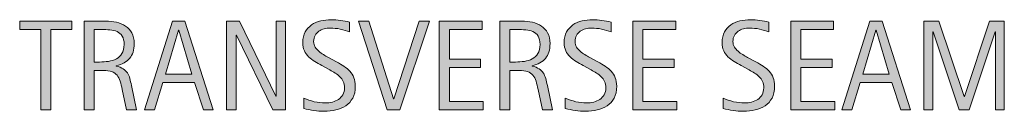
# Model space of a CAD drawing. Units: inches. Extents: x 0 to 372, y 90 to 517.
# Drawn here: x 73 to 140, y 226 to 233 of the extents above; entities that cross this region are included whole.
import ezdxf

# ---------------------------------------------------------------- set-up
doc = ezdxf.new("R2010")
doc.units = ezdxf.units.IN
doc.header["$MEASUREMENT"] = 0
doc.layers.add('CDATEXT', color=7, linetype='Continuous')

# ---------------------------------------------------------------- blocks, each defined once
blk = doc.blocks.new('block 113')
at = {"layer": 'CDATEXT'}
h = blk.add_hatch(color=250, dxfattribs=at)
h.dxf.hatch_style = 2
h.paths.add_polyline_path([(75.032, 231.935), (75.032, 226.503), (74.353, 226.503), (74.353, 231.935), (72.918, 231.935), (72.918, 232.499), (76.466, 232.499), (76.466, 231.935)])
h = blk.add_hatch(color=250, dxfattribs=at)
h.dxf.hatch_style = 2
edge = h.paths.add_edge_path()
edge.add_spline(control_points=[(80.169, 226.503), (80.169, 226.503), (79.872, 227.887), (79.872, 227.887), (79.83, 228.093), (79.783, 228.276), (79.732, 228.436), (79.681, 228.596), (79.61, 228.73), (79.52, 228.839), (79.429, 228.948), (79.311, 229.031), (79.164, 229.088), (79.016, 229.144), (78.824, 229.172), (78.586, 229.172), (78.586, 229.172), (77.962, 229.172), (77.962, 229.172), (77.962, 229.172), (77.962, 226.503), (77.962, 226.503), (77.962, 226.503), (77.283, 226.503), (77.283, 226.503), (77.283, 226.503), (77.283, 232.499), (77.283, 232.499), (77.283, 232.499), (78.769, 232.499), (78.769, 232.499), (79.015, 232.499), (79.253, 232.474), (79.484, 232.423), (79.714, 232.372), (79.918, 232.288), (80.095, 232.171), (80.271, 232.053), (80.414, 231.897), (80.521, 231.704), (80.629, 231.51), (80.683, 231.271), (80.683, 230.988), (80.683, 230.771), (80.657, 230.579), (80.606, 230.414), (80.555, 230.248), (80.479, 230.105), (80.377, 229.985), (80.275, 229.864), (80.148, 229.764), (79.997, 229.682), (79.846, 229.6), (79.668, 229.533), (79.465, 229.482), (79.465, 229.482), (79.465, 229.465), (79.465, 229.465), (79.663, 229.414), (79.821, 229.35), (79.94, 229.272), (80.059, 229.194), (80.153, 229.102), (80.224, 228.994), (80.295, 228.887), (80.35, 228.763), (80.388, 228.623), (80.426, 228.482), (80.463, 228.323), (80.5, 228.146), (80.5, 228.146), (80.848, 226.503), (80.848, 226.503), (80.848, 226.503), (80.169, 226.503), (80.169, 226.503)], knot_values=[0, 0, 0, 0, 1, 1, 1, 2, 2, 2, 3, 3, 3, 4, 4, 4, 5, 5, 5, 6, 6, 6, 7, 7, 7, 8, 8, 8, 9, 9, 9, 10, 10, 10, 11, 11, 11, 12, 12, 12, 13, 13, 13, 14, 14, 14, 15, 15, 15, 16, 16, 16, 17, 17, 17, 18, 18, 18, 19, 19, 19, 20, 20, 20, 21, 21, 21, 22, 22, 22, 23, 23, 23, 24, 24, 24, 25, 25, 25, 25], degree=3, periodic=1)
edge = h.paths.add_edge_path()
edge.add_spline(control_points=[(80.003, 230.916), (80.003, 231.165), (79.96, 231.358), (79.872, 231.496), (79.784, 231.633), (79.668, 231.734), (79.524, 231.799), (79.38, 231.864), (79.216, 231.903), (79.032, 231.916), (78.848, 231.929), (78.66, 231.935), (78.467, 231.935), (78.467, 231.935), (77.962, 231.935), (77.962, 231.935), (77.962, 231.935), (77.962, 229.736), (77.962, 229.736), (77.962, 229.736), (78.336, 229.736), (78.336, 229.736), (78.54, 229.736), (78.741, 229.752), (78.94, 229.781), (79.14, 229.811), (79.318, 229.868), (79.475, 229.953), (79.632, 230.038), (79.76, 230.157), (79.857, 230.312), (79.955, 230.466), (80.003, 230.668), (80.003, 230.916)], knot_values=[0, 0, 0, 0, 1, 1, 1, 2, 2, 2, 3, 3, 3, 4, 4, 4, 5, 5, 5, 6, 6, 6, 7, 7, 7, 8, 8, 8, 9, 9, 9, 10, 10, 10, 11, 11, 11, 11], degree=3, periodic=1)
h = blk.add_hatch(color=250, dxfattribs=at)
h.dxf.hatch_style = 2
h.paths.add_polyline_path([(85.378, 226.503), (84.775, 228.354), (82.637, 228.354), (82.055, 226.503), (81.376, 226.503), (83.29, 232.499), (84.118, 232.499), (86.053, 226.503)])
h.paths.add_polyline_path([(83.714, 231.884), (83.698, 231.884), (82.819, 228.918), (84.593, 228.918)])
h = blk.add_hatch(color=250, dxfattribs=at)
h.dxf.hatch_style = 2
h.paths.add_polyline_path([(90.086, 226.503), (87.621, 231.553), (87.604, 231.553), (87.604, 226.503), (86.958, 226.503), (86.958, 232.499), (87.829, 232.499), (90.298, 227.433), (90.315, 227.433), (90.315, 232.499), (90.957, 232.499), (90.957, 226.503)])
h = blk.add_hatch(color=250, dxfattribs=at)
h.dxf.hatch_style = 2
edge = h.paths.add_edge_path()
edge.add_spline(control_points=[(95.686, 228.095), (95.686, 227.78), (95.627, 227.515), (95.51, 227.299), (95.393, 227.082), (95.236, 226.908), (95.041, 226.776), (94.846, 226.646), (94.621, 226.55), (94.366, 226.492), (94.112, 226.435), (93.847, 226.405), (93.573, 226.405), (93.335, 226.405), (93.102, 226.423), (92.875, 226.458), (92.647, 226.494), (92.418, 226.537), (92.189, 226.588), (92.189, 226.588), (92.189, 227.284), (92.189, 227.284), (92.421, 227.187), (92.66, 227.109), (92.905, 227.054), (93.15, 226.998), (93.399, 226.97), (93.651, 226.97), (93.813, 226.97), (93.972, 226.989), (94.127, 227.027), (94.283, 227.065), (94.421, 227.125), (94.542, 227.208), (94.662, 227.29), (94.76, 227.396), (94.835, 227.524), (94.91, 227.652), (94.948, 227.81), (94.948, 227.993), (94.948, 228.16), (94.92, 228.304), (94.865, 228.425), (94.81, 228.545), (94.735, 228.65), (94.642, 228.741), (94.548, 228.831), (94.441, 228.913), (94.321, 228.985), (94.2, 229.057), (94.076, 229.13), (93.949, 229.204), (93.949, 229.204), (93.417, 229.501), (93.417, 229.501), (93.25, 229.592), (93.089, 229.683), (92.935, 229.774), (92.781, 229.867), (92.643, 229.972), (92.521, 230.089), (92.399, 230.207), (92.302, 230.343), (92.229, 230.497), (92.157, 230.651), (92.121, 230.837), (92.121, 231.056), (92.121, 231.336), (92.176, 231.573), (92.285, 231.769), (92.394, 231.964), (92.538, 232.123), (92.718, 232.247), (92.897, 232.37), (93.104, 232.459), (93.336, 232.515), (93.568, 232.569), (93.807, 232.597), (94.054, 232.597), (94.266, 232.597), (94.475, 232.581), (94.68, 232.551), (94.885, 232.52), (95.092, 232.482), (95.302, 232.44), (95.302, 232.44), (95.302, 231.77), (95.302, 231.77), (95.101, 231.852), (94.887, 231.916), (94.661, 231.963), (94.434, 232.01), (94.21, 232.032), (93.99, 232.032), (93.845, 232.032), (93.706, 232.015), (93.571, 231.979), (93.437, 231.944), (93.316, 231.89), (93.21, 231.816), (93.104, 231.742), (93.019, 231.647), (92.955, 231.532), (92.892, 231.416), (92.86, 231.277), (92.86, 231.116), (92.86, 230.98), (92.892, 230.858), (92.958, 230.751), (93.022, 230.644), (93.104, 230.547), (93.204, 230.463), (93.302, 230.378), (93.41, 230.302), (93.526, 230.235), (93.642, 230.169), (93.752, 230.107), (93.857, 230.051), (93.857, 230.051), (94.417, 229.745), (94.417, 229.745), (94.593, 229.649), (94.757, 229.552), (94.912, 229.452), (95.066, 229.354), (95.2, 229.24), (95.315, 229.113), (95.429, 228.985), (95.52, 228.84), (95.586, 228.676), (95.653, 228.512), (95.686, 228.317), (95.686, 228.095)], knot_values=[0, 0, 0, 0, 1, 1, 1, 2, 2, 2, 3, 3, 3, 4, 4, 4, 5, 5, 5, 6, 6, 6, 7, 7, 7, 8, 8, 8, 9, 9, 9, 10, 10, 10, 11, 11, 11, 12, 12, 12, 13, 13, 13, 14, 14, 14, 15, 15, 15, 16, 16, 16, 17, 17, 17, 18, 18, 18, 19, 19, 19, 20, 20, 20, 21, 21, 21, 22, 22, 22, 23, 23, 23, 24, 24, 24, 25, 25, 25, 26, 26, 26, 27, 27, 27, 28, 28, 28, 29, 29, 29, 30, 30, 30, 31, 31, 31, 32, 32, 32, 33, 33, 33, 34, 34, 34, 35, 35, 35, 36, 36, 36, 37, 37, 37, 38, 38, 38, 39, 39, 39, 40, 40, 40, 41, 41, 41, 42, 42, 42, 43, 43, 43, 44, 44, 44, 44], degree=3, periodic=1)
h = blk.add_hatch(color=250, dxfattribs=at)
h.dxf.hatch_style = 2
h.paths.add_polyline_path([(98.709, 226.503), (97.857, 226.503), (95.9, 232.499), (96.596, 232.499), (98.281, 227.241), (98.298, 227.241), (100.013, 232.499), (100.708, 232.499)])
h = blk.add_hatch(color=250, dxfattribs=at)
h.dxf.hatch_style = 2
h.paths.add_polyline_path([(101.385, 226.503), (101.385, 232.499), (104.288, 232.499), (104.288, 231.935), (102.064, 231.935), (102.064, 229.928), (104.187, 229.928), (104.187, 229.363), (102.064, 229.363), (102.064, 227.067), (104.369, 227.067), (104.369, 226.503)])
h = blk.add_hatch(color=250, dxfattribs=at)
h.dxf.hatch_style = 2
edge = h.paths.add_edge_path()
edge.add_spline(control_points=[(108.381, 226.503), (108.381, 226.503), (108.084, 227.887), (108.084, 227.887), (108.042, 228.093), (107.995, 228.276), (107.944, 228.436), (107.893, 228.596), (107.822, 228.73), (107.732, 228.839), (107.641, 228.948), (107.522, 229.031), (107.375, 229.088), (107.228, 229.144), (107.036, 229.172), (106.798, 229.172), (106.798, 229.172), (106.174, 229.172), (106.174, 229.172), (106.174, 229.172), (106.174, 226.503), (106.174, 226.503), (106.174, 226.503), (105.495, 226.503), (105.495, 226.503), (105.495, 226.503), (105.495, 232.499), (105.495, 232.499), (105.495, 232.499), (106.98, 232.499), (106.98, 232.499), (107.227, 232.499), (107.465, 232.474), (107.696, 232.423), (107.926, 232.372), (108.13, 232.288), (108.307, 232.171), (108.483, 232.053), (108.626, 231.897), (108.733, 231.704), (108.841, 231.51), (108.895, 231.271), (108.895, 230.988), (108.895, 230.771), (108.869, 230.579), (108.818, 230.414), (108.767, 230.248), (108.691, 230.105), (108.589, 229.985), (108.487, 229.864), (108.36, 229.764), (108.209, 229.682), (108.058, 229.6), (107.88, 229.533), (107.677, 229.482), (107.677, 229.482), (107.677, 229.465), (107.677, 229.465), (107.875, 229.414), (108.033, 229.35), (108.152, 229.272), (108.271, 229.194), (108.365, 229.102), (108.436, 228.994), (108.507, 228.887), (108.562, 228.763), (108.6, 228.623), (108.638, 228.482), (108.675, 228.323), (108.712, 228.146), (108.712, 228.146), (109.06, 226.503), (109.06, 226.503), (109.06, 226.503), (108.381, 226.503), (108.381, 226.503)], knot_values=[0, 0, 0, 0, 1, 1, 1, 2, 2, 2, 3, 3, 3, 4, 4, 4, 5, 5, 5, 6, 6, 6, 7, 7, 7, 8, 8, 8, 9, 9, 9, 10, 10, 10, 11, 11, 11, 12, 12, 12, 13, 13, 13, 14, 14, 14, 15, 15, 15, 16, 16, 16, 17, 17, 17, 18, 18, 18, 19, 19, 19, 20, 20, 20, 21, 21, 21, 22, 22, 22, 23, 23, 23, 24, 24, 24, 25, 25, 25, 25], degree=3, periodic=1)
edge = h.paths.add_edge_path()
edge.add_spline(control_points=[(108.215, 230.916), (108.215, 231.165), (108.172, 231.358), (108.084, 231.496), (107.996, 231.633), (107.88, 231.734), (107.736, 231.799), (107.592, 231.864), (107.428, 231.903), (107.244, 231.916), (107.06, 231.929), (106.872, 231.935), (106.679, 231.935), (106.679, 231.935), (106.174, 231.935), (106.174, 231.935), (106.174, 231.935), (106.174, 229.736), (106.174, 229.736), (106.174, 229.736), (106.548, 229.736), (106.548, 229.736), (106.751, 229.736), (106.953, 229.752), (107.152, 229.781), (107.352, 229.811), (107.53, 229.868), (107.687, 229.953), (107.844, 230.038), (107.972, 230.157), (108.069, 230.312), (108.167, 230.466), (108.215, 230.668), (108.215, 230.916)], knot_values=[0, 0, 0, 0, 1, 1, 1, 2, 2, 2, 3, 3, 3, 4, 4, 4, 5, 5, 5, 6, 6, 6, 7, 7, 7, 8, 8, 8, 9, 9, 9, 10, 10, 10, 11, 11, 11, 11], degree=3, periodic=1)
h = blk.add_hatch(color=250, dxfattribs=at)
h.dxf.hatch_style = 2
edge = h.paths.add_edge_path()
edge.add_spline(control_points=[(113.417, 228.095), (113.417, 227.78), (113.358, 227.515), (113.24, 227.299), (113.123, 227.082), (112.967, 226.908), (112.771, 226.776), (112.576, 226.646), (112.352, 226.55), (112.097, 226.492), (111.842, 226.435), (111.578, 226.405), (111.303, 226.405), (111.065, 226.405), (110.833, 226.423), (110.605, 226.458), (110.377, 226.494), (110.149, 226.537), (109.919, 226.588), (109.919, 226.588), (109.919, 227.284), (109.919, 227.284), (110.152, 227.187), (110.391, 227.109), (110.636, 227.054), (110.881, 226.998), (111.129, 226.97), (111.382, 226.97), (111.543, 226.97), (111.702, 226.989), (111.858, 227.027), (112.014, 227.065), (112.152, 227.125), (112.272, 227.208), (112.393, 227.29), (112.49, 227.396), (112.565, 227.524), (112.641, 227.652), (112.678, 227.81), (112.678, 227.993), (112.678, 228.16), (112.65, 228.304), (112.595, 228.425), (112.54, 228.545), (112.465, 228.65), (112.372, 228.741), (112.279, 228.831), (112.171, 228.913), (112.051, 228.985), (111.931, 229.057), (111.807, 229.13), (111.679, 229.204), (111.679, 229.204), (111.148, 229.501), (111.148, 229.501), (110.981, 229.592), (110.82, 229.683), (110.666, 229.774), (110.511, 229.867), (110.373, 229.972), (110.251, 230.089), (110.129, 230.207), (110.032, 230.343), (109.96, 230.497), (109.888, 230.651), (109.852, 230.837), (109.852, 231.056), (109.852, 231.336), (109.906, 231.573), (110.015, 231.769), (110.124, 231.964), (110.269, 232.123), (110.448, 232.247), (110.628, 232.37), (110.834, 232.459), (111.066, 232.515), (111.298, 232.569), (111.538, 232.597), (111.784, 232.597), (111.996, 232.597), (112.205, 232.581), (112.41, 232.551), (112.616, 232.52), (112.823, 232.482), (113.033, 232.44), (113.033, 232.44), (113.033, 231.77), (113.033, 231.77), (112.832, 231.852), (112.618, 231.916), (112.391, 231.963), (112.165, 232.01), (111.941, 232.032), (111.72, 232.032), (111.576, 232.032), (111.436, 232.015), (111.302, 231.979), (111.167, 231.944), (111.047, 231.89), (110.94, 231.816), (110.834, 231.742), (110.75, 231.647), (110.686, 231.532), (110.622, 231.416), (110.59, 231.277), (110.59, 231.116), (110.59, 230.98), (110.623, 230.858), (110.688, 230.751), (110.753, 230.644), (110.835, 230.547), (110.934, 230.463), (111.033, 230.378), (111.14, 230.302), (111.256, 230.235), (111.373, 230.169), (111.483, 230.107), (111.587, 230.051), (111.587, 230.051), (112.147, 229.745), (112.147, 229.745), (112.323, 229.649), (112.488, 229.552), (112.642, 229.452), (112.796, 229.354), (112.931, 229.24), (113.045, 229.113), (113.16, 228.985), (113.25, 228.84), (113.317, 228.676), (113.383, 228.512), (113.417, 228.317), (113.417, 228.095)], knot_values=[0, 0, 0, 0, 1, 1, 1, 2, 2, 2, 3, 3, 3, 4, 4, 4, 5, 5, 5, 6, 6, 6, 7, 7, 7, 8, 8, 8, 9, 9, 9, 10, 10, 10, 11, 11, 11, 12, 12, 12, 13, 13, 13, 14, 14, 14, 15, 15, 15, 16, 16, 16, 17, 17, 17, 18, 18, 18, 19, 19, 19, 20, 20, 20, 21, 21, 21, 22, 22, 22, 23, 23, 23, 24, 24, 24, 25, 25, 25, 26, 26, 26, 27, 27, 27, 28, 28, 28, 29, 29, 29, 30, 30, 30, 31, 31, 31, 32, 32, 32, 33, 33, 33, 34, 34, 34, 35, 35, 35, 36, 36, 36, 37, 37, 37, 38, 38, 38, 39, 39, 39, 40, 40, 40, 41, 41, 41, 42, 42, 42, 43, 43, 43, 44, 44, 44, 44], degree=3, periodic=1)
h = blk.add_hatch(color=250, dxfattribs=at)
h.dxf.hatch_style = 2
h.paths.add_polyline_path([(114.518, 226.503), (114.518, 232.499), (117.42, 232.499), (117.42, 231.935), (115.197, 231.935), (115.197, 229.928), (117.319, 229.928), (117.319, 229.363), (115.197, 229.363), (115.197, 227.067), (117.501, 227.067), (117.501, 226.503)])
h = blk.add_hatch(color=250, dxfattribs=at)
h.dxf.hatch_style = 2
edge = h.paths.add_edge_path()
edge.add_spline(control_points=[(124.13, 228.095), (124.13, 227.78), (124.071, 227.515), (123.954, 227.299), (123.836, 227.082), (123.68, 226.908), (123.485, 226.776), (123.29, 226.646), (123.065, 226.55), (122.81, 226.492), (122.556, 226.435), (122.291, 226.405), (122.017, 226.405), (121.779, 226.405), (121.546, 226.423), (121.318, 226.458), (121.091, 226.494), (120.862, 226.537), (120.633, 226.588), (120.633, 226.588), (120.633, 227.284), (120.633, 227.284), (120.865, 227.187), (121.104, 227.109), (121.349, 227.054), (121.594, 226.998), (121.843, 226.97), (122.095, 226.97), (122.257, 226.97), (122.416, 226.989), (122.571, 227.027), (122.727, 227.065), (122.865, 227.125), (122.985, 227.208), (123.106, 227.29), (123.204, 227.396), (123.279, 227.524), (123.354, 227.652), (123.392, 227.81), (123.392, 227.993), (123.392, 228.16), (123.364, 228.304), (123.309, 228.425), (123.253, 228.545), (123.179, 228.65), (123.085, 228.741), (122.992, 228.831), (122.885, 228.913), (122.765, 228.985), (122.644, 229.057), (122.52, 229.13), (122.393, 229.204), (122.393, 229.204), (121.861, 229.501), (121.861, 229.501), (121.694, 229.592), (121.533, 229.683), (121.379, 229.774), (121.225, 229.867), (121.086, 229.972), (120.965, 230.089), (120.843, 230.207), (120.746, 230.343), (120.673, 230.497), (120.601, 230.651), (120.565, 230.837), (120.565, 231.056), (120.565, 231.336), (120.62, 231.573), (120.729, 231.769), (120.837, 231.964), (120.982, 232.123), (121.162, 232.247), (121.341, 232.37), (121.547, 232.459), (121.78, 232.515), (122.012, 232.569), (122.251, 232.597), (122.498, 232.597), (122.709, 232.597), (122.918, 232.581), (123.124, 232.551), (123.329, 232.52), (123.536, 232.482), (123.746, 232.44), (123.746, 232.44), (123.746, 231.77), (123.746, 231.77), (123.545, 231.852), (123.331, 231.916), (123.104, 231.963), (122.878, 232.01), (122.654, 232.032), (122.434, 232.032), (122.289, 232.032), (122.149, 232.015), (122.015, 231.979), (121.88, 231.944), (121.76, 231.89), (121.654, 231.816), (121.548, 231.742), (121.463, 231.647), (121.399, 231.532), (121.335, 231.416), (121.304, 231.277), (121.304, 231.116), (121.304, 230.98), (121.336, 230.858), (121.401, 230.751), (121.466, 230.644), (121.548, 230.547), (121.647, 230.463), (121.746, 230.378), (121.854, 230.302), (121.97, 230.235), (122.086, 230.169), (122.196, 230.107), (122.301, 230.051), (122.301, 230.051), (122.861, 229.745), (122.861, 229.745), (123.037, 229.649), (123.201, 229.552), (123.355, 229.452), (123.51, 229.354), (123.644, 229.24), (123.759, 229.113), (123.873, 228.985), (123.964, 228.84), (124.03, 228.676), (124.097, 228.512), (124.13, 228.317), (124.13, 228.095)], knot_values=[0, 0, 0, 0, 1, 1, 1, 2, 2, 2, 3, 3, 3, 4, 4, 4, 5, 5, 5, 6, 6, 6, 7, 7, 7, 8, 8, 8, 9, 9, 9, 10, 10, 10, 11, 11, 11, 12, 12, 12, 13, 13, 13, 14, 14, 14, 15, 15, 15, 16, 16, 16, 17, 17, 17, 18, 18, 18, 19, 19, 19, 20, 20, 20, 21, 21, 21, 22, 22, 22, 23, 23, 23, 24, 24, 24, 25, 25, 25, 26, 26, 26, 27, 27, 27, 28, 28, 28, 29, 29, 29, 30, 30, 30, 31, 31, 31, 32, 32, 32, 33, 33, 33, 34, 34, 34, 35, 35, 35, 36, 36, 36, 37, 37, 37, 38, 38, 38, 39, 39, 39, 40, 40, 40, 41, 41, 41, 42, 42, 42, 43, 43, 43, 44, 44, 44, 44], degree=3, periodic=1)
h = blk.add_hatch(color=250, dxfattribs=at)
h.dxf.hatch_style = 2
h.paths.add_polyline_path([(125.231, 226.503), (125.231, 232.499), (128.134, 232.499), (128.134, 231.935), (125.91, 231.935), (125.91, 229.928), (128.032, 229.928), (128.032, 229.363), (125.91, 229.363), (125.91, 227.067), (128.214, 227.067), (128.214, 226.503)])
h = blk.add_hatch(color=250, dxfattribs=at)
h.dxf.hatch_style = 2
h.paths.add_polyline_path([(132.681, 226.503), (132.078, 228.354), (129.939, 228.354), (129.358, 226.503), (128.679, 226.503), (130.593, 232.499), (131.42, 232.499), (133.355, 226.503)])
h.paths.add_polyline_path([(131.017, 231.884), (131, 231.884), (130.122, 228.918), (131.896, 228.918)])
h = blk.add_hatch(color=250, dxfattribs=at)
h.dxf.hatch_style = 2
h.paths.add_polyline_path([(139.104, 226.503), (139.104, 231.778), (139.086, 231.778), (137.321, 226.503), (136.651, 226.503), (134.89, 231.778), (134.868, 231.778), (134.868, 226.503), (134.261, 226.503), (134.261, 232.499), (135.28, 232.499), (136.981, 227.398), (136.999, 227.398), (138.705, 232.499), (139.71, 232.499), (139.71, 226.503)])
at = {"layer": 'CDATEXT', "lineweight": 0}
for points in [[(75.032, 231.935), (75.032, 226.503), (74.353, 226.503), (74.353, 231.935), (72.918, 231.935), (72.918, 232.499), (76.466, 232.499), (76.466, 231.935), (75.032, 231.935)], [(85.378, 226.503), (84.775, 228.354), (82.637, 228.354), (82.055, 226.503), (81.376, 226.503), (83.29, 232.499), (84.118, 232.499), (86.053, 226.503), (85.378, 226.503)], [(90.086, 226.503), (87.621, 231.553), (87.604, 231.553), (87.604, 226.503), (86.958, 226.503), (86.958, 232.499), (87.829, 232.499), (90.298, 227.433), (90.315, 227.433), (90.315, 232.499), (90.957, 232.499), (90.957, 226.503), (90.086, 226.503)], [(98.709, 226.503), (97.857, 226.503), (95.9, 232.499), (96.596, 232.499), (98.281, 227.241), (98.298, 227.241), (100.013, 232.499), (100.708, 232.499), (98.709, 226.503)], [(101.385, 226.503), (101.385, 232.499), (104.288, 232.499), (104.288, 231.935), (102.064, 231.935), (102.064, 229.928), (104.187, 229.928), (104.187, 229.363), (102.064, 229.363), (102.064, 227.067), (104.369, 227.067), (104.369, 226.503), (101.385, 226.503)], [(114.518, 226.503), (114.518, 232.499), (117.42, 232.499), (117.42, 231.935), (115.197, 231.935), (115.197, 229.928), (117.319, 229.928), (117.319, 229.363), (115.197, 229.363), (115.197, 227.067), (117.501, 227.067), (117.501, 226.503), (114.518, 226.503)], [(125.231, 226.503), (125.231, 232.499), (128.134, 232.499), (128.134, 231.935), (125.91, 231.935), (125.91, 229.928), (128.032, 229.928), (128.032, 229.363), (125.91, 229.363), (125.91, 227.067), (128.214, 227.067), (128.214, 226.503), (125.231, 226.503)], [(132.681, 226.503), (132.078, 228.354), (129.939, 228.354), (129.358, 226.503), (128.679, 226.503), (130.593, 232.499), (131.42, 232.499), (133.355, 226.503), (132.681, 226.503)], [(139.104, 226.503), (139.104, 231.778), (139.086, 231.778), (137.321, 226.503), (136.651, 226.503), (134.89, 231.778), (134.868, 231.778), (134.868, 226.503), (134.261, 226.503), (134.261, 232.499), (135.28, 232.499), (136.981, 227.398), (136.999, 227.398), (138.705, 232.499), (139.71, 232.499), (139.71, 226.503), (139.104, 226.503)], [(83.714, 231.884), (83.698, 231.884), (82.819, 228.918), (84.593, 228.918), (83.714, 231.884)], [(131.017, 231.884), (131, 231.884), (130.122, 228.918), (131.896, 228.918), (131.017, 231.884)]]:
    blk.add_lwpolyline(points, dxfattribs=at)
for points, knots in [([(80.169, 226.503), (80.169, 226.503), (79.872, 227.887), (79.872, 227.887), (79.83, 228.093), (79.783, 228.276), (79.732, 228.436), (79.681, 228.596), (79.61, 228.73), (79.52, 228.839), (79.429, 228.948), (79.311, 229.031), (79.164, 229.088), (79.016, 229.144), (78.824, 229.172), (78.586, 229.172), (78.586, 229.172), (77.962, 229.172), (77.962, 229.172), (77.962, 229.172), (77.962, 226.503), (77.962, 226.503), (77.962, 226.503), (77.283, 226.503), (77.283, 226.503), (77.283, 226.503), (77.283, 232.499), (77.283, 232.499), (77.283, 232.499), (78.769, 232.499), (78.769, 232.499), (79.015, 232.499), (79.253, 232.474), (79.484, 232.423), (79.714, 232.372), (79.918, 232.288), (80.095, 232.171), (80.271, 232.053), (80.414, 231.897), (80.521, 231.704), (80.629, 231.51), (80.683, 231.271), (80.683, 230.988), (80.683, 230.771), (80.657, 230.579), (80.606, 230.414), (80.555, 230.248), (80.479, 230.105), (80.377, 229.985), (80.275, 229.864), (80.148, 229.764), (79.997, 229.682), (79.846, 229.6), (79.668, 229.533), (79.465, 229.482), (79.465, 229.482), (79.465, 229.465), (79.465, 229.465), (79.663, 229.414), (79.821, 229.35), (79.94, 229.272), (80.059, 229.194), (80.153, 229.102), (80.224, 228.994), (80.295, 228.887), (80.35, 228.763), (80.388, 228.623), (80.426, 228.482), (80.463, 228.323), (80.5, 228.146), (80.5, 228.146), (80.848, 226.503), (80.848, 226.503), (80.848, 226.503), (80.169, 226.503), (80.169, 226.503)], [0, 0, 0, 0, 1, 1, 1, 2, 2, 2, 3, 3, 3, 4, 4, 4, 5, 5, 5, 6, 6, 6, 7, 7, 7, 8, 8, 8, 9, 9, 9, 10, 10, 10, 11, 11, 11, 12, 12, 12, 13, 13, 13, 14, 14, 14, 15, 15, 15, 16, 16, 16, 17, 17, 17, 18, 18, 18, 19, 19, 19, 20, 20, 20, 21, 21, 21, 22, 22, 22, 23, 23, 23, 24, 24, 24, 25, 25, 25, 25]), ([(95.686, 228.095), (95.686, 227.78), (95.627, 227.515), (95.51, 227.299), (95.393, 227.082), (95.236, 226.908), (95.041, 226.776), (94.846, 226.646), (94.621, 226.55), (94.366, 226.492), (94.112, 226.435), (93.847, 226.405), (93.573, 226.405), (93.335, 226.405), (93.102, 226.423), (92.875, 226.458), (92.647, 226.494), (92.418, 226.537), (92.189, 226.588), (92.189, 226.588), (92.189, 227.284), (92.189, 227.284), (92.421, 227.187), (92.66, 227.109), (92.905, 227.054), (93.15, 226.998), (93.399, 226.97), (93.651, 226.97), (93.813, 226.97), (93.972, 226.989), (94.127, 227.027), (94.283, 227.065), (94.421, 227.125), (94.542, 227.208), (94.662, 227.29), (94.76, 227.396), (94.835, 227.524), (94.91, 227.652), (94.948, 227.81), (94.948, 227.993), (94.948, 228.16), (94.92, 228.304), (94.865, 228.425), (94.81, 228.545), (94.735, 228.65), (94.642, 228.741), (94.548, 228.831), (94.441, 228.913), (94.321, 228.985), (94.2, 229.057), (94.076, 229.13), (93.949, 229.204), (93.949, 229.204), (93.417, 229.501), (93.417, 229.501), (93.25, 229.592), (93.089, 229.683), (92.935, 229.774), (92.781, 229.867), (92.643, 229.972), (92.521, 230.089), (92.399, 230.207), (92.302, 230.343), (92.229, 230.497), (92.157, 230.651), (92.121, 230.837), (92.121, 231.056), (92.121, 231.336), (92.176, 231.573), (92.285, 231.769), (92.394, 231.964), (92.538, 232.123), (92.718, 232.247), (92.897, 232.37), (93.104, 232.459), (93.336, 232.515), (93.568, 232.569), (93.807, 232.597), (94.054, 232.597), (94.266, 232.597), (94.475, 232.581), (94.68, 232.551), (94.885, 232.52), (95.092, 232.482), (95.302, 232.44), (95.302, 232.44), (95.302, 231.77), (95.302, 231.77), (95.101, 231.852), (94.887, 231.916), (94.661, 231.963), (94.434, 232.01), (94.21, 232.032), (93.99, 232.032), (93.845, 232.032), (93.706, 232.015), (93.571, 231.979), (93.437, 231.944), (93.316, 231.89), (93.21, 231.816), (93.104, 231.742), (93.019, 231.647), (92.955, 231.532), (92.892, 231.416), (92.86, 231.277), (92.86, 231.116), (92.86, 230.98), (92.892, 230.858), (92.958, 230.751), (93.022, 230.644), (93.104, 230.547), (93.204, 230.463), (93.302, 230.378), (93.41, 230.302), (93.526, 230.235), (93.642, 230.169), (93.752, 230.107), (93.857, 230.051), (93.857, 230.051), (94.417, 229.745), (94.417, 229.745), (94.593, 229.649), (94.757, 229.552), (94.912, 229.452), (95.066, 229.354), (95.2, 229.24), (95.315, 229.113), (95.429, 228.985), (95.52, 228.84), (95.586, 228.676), (95.653, 228.512), (95.686, 228.317), (95.686, 228.095)], [0, 0, 0, 0, 1, 1, 1, 2, 2, 2, 3, 3, 3, 4, 4, 4, 5, 5, 5, 6, 6, 6, 7, 7, 7, 8, 8, 8, 9, 9, 9, 10, 10, 10, 11, 11, 11, 12, 12, 12, 13, 13, 13, 14, 14, 14, 15, 15, 15, 16, 16, 16, 17, 17, 17, 18, 18, 18, 19, 19, 19, 20, 20, 20, 21, 21, 21, 22, 22, 22, 23, 23, 23, 24, 24, 24, 25, 25, 25, 26, 26, 26, 27, 27, 27, 28, 28, 28, 29, 29, 29, 30, 30, 30, 31, 31, 31, 32, 32, 32, 33, 33, 33, 34, 34, 34, 35, 35, 35, 36, 36, 36, 37, 37, 37, 38, 38, 38, 39, 39, 39, 40, 40, 40, 41, 41, 41, 42, 42, 42, 43, 43, 43, 44, 44, 44, 44]), ([(108.381, 226.503), (108.381, 226.503), (108.084, 227.887), (108.084, 227.887), (108.042, 228.093), (107.995, 228.276), (107.944, 228.436), (107.893, 228.596), (107.822, 228.73), (107.732, 228.839), (107.641, 228.948), (107.522, 229.031), (107.375, 229.088), (107.228, 229.144), (107.036, 229.172), (106.798, 229.172), (106.798, 229.172), (106.174, 229.172), (106.174, 229.172), (106.174, 229.172), (106.174, 226.503), (106.174, 226.503), (106.174, 226.503), (105.495, 226.503), (105.495, 226.503), (105.495, 226.503), (105.495, 232.499), (105.495, 232.499), (105.495, 232.499), (106.98, 232.499), (106.98, 232.499), (107.227, 232.499), (107.465, 232.474), (107.696, 232.423), (107.926, 232.372), (108.13, 232.288), (108.307, 232.171), (108.483, 232.053), (108.626, 231.897), (108.733, 231.704), (108.841, 231.51), (108.895, 231.271), (108.895, 230.988), (108.895, 230.771), (108.869, 230.579), (108.818, 230.414), (108.767, 230.248), (108.691, 230.105), (108.589, 229.985), (108.487, 229.864), (108.36, 229.764), (108.209, 229.682), (108.058, 229.6), (107.88, 229.533), (107.677, 229.482), (107.677, 229.482), (107.677, 229.465), (107.677, 229.465), (107.875, 229.414), (108.033, 229.35), (108.152, 229.272), (108.271, 229.194), (108.365, 229.102), (108.436, 228.994), (108.507, 228.887), (108.562, 228.763), (108.6, 228.623), (108.638, 228.482), (108.675, 228.323), (108.712, 228.146), (108.712, 228.146), (109.06, 226.503), (109.06, 226.503), (109.06, 226.503), (108.381, 226.503), (108.381, 226.503)], [0, 0, 0, 0, 1, 1, 1, 2, 2, 2, 3, 3, 3, 4, 4, 4, 5, 5, 5, 6, 6, 6, 7, 7, 7, 8, 8, 8, 9, 9, 9, 10, 10, 10, 11, 11, 11, 12, 12, 12, 13, 13, 13, 14, 14, 14, 15, 15, 15, 16, 16, 16, 17, 17, 17, 18, 18, 18, 19, 19, 19, 20, 20, 20, 21, 21, 21, 22, 22, 22, 23, 23, 23, 24, 24, 24, 25, 25, 25, 25]), ([(113.417, 228.095), (113.417, 227.78), (113.358, 227.515), (113.24, 227.299), (113.123, 227.082), (112.967, 226.908), (112.771, 226.776), (112.576, 226.646), (112.352, 226.55), (112.097, 226.492), (111.842, 226.435), (111.578, 226.405), (111.303, 226.405), (111.065, 226.405), (110.833, 226.423), (110.605, 226.458), (110.377, 226.494), (110.149, 226.537), (109.919, 226.588), (109.919, 226.588), (109.919, 227.284), (109.919, 227.284), (110.152, 227.187), (110.391, 227.109), (110.636, 227.054), (110.881, 226.998), (111.129, 226.97), (111.382, 226.97), (111.543, 226.97), (111.702, 226.989), (111.858, 227.027), (112.014, 227.065), (112.152, 227.125), (112.272, 227.208), (112.393, 227.29), (112.49, 227.396), (112.565, 227.524), (112.641, 227.652), (112.678, 227.81), (112.678, 227.993), (112.678, 228.16), (112.65, 228.304), (112.595, 228.425), (112.54, 228.545), (112.465, 228.65), (112.372, 228.741), (112.279, 228.831), (112.171, 228.913), (112.051, 228.985), (111.931, 229.057), (111.807, 229.13), (111.679, 229.204), (111.679, 229.204), (111.148, 229.501), (111.148, 229.501), (110.981, 229.592), (110.82, 229.683), (110.666, 229.774), (110.511, 229.867), (110.373, 229.972), (110.251, 230.089), (110.129, 230.207), (110.032, 230.343), (109.96, 230.497), (109.888, 230.651), (109.852, 230.837), (109.852, 231.056), (109.852, 231.336), (109.906, 231.573), (110.015, 231.769), (110.124, 231.964), (110.269, 232.123), (110.448, 232.247), (110.628, 232.37), (110.834, 232.459), (111.066, 232.515), (111.298, 232.569), (111.538, 232.597), (111.784, 232.597), (111.996, 232.597), (112.205, 232.581), (112.41, 232.551), (112.616, 232.52), (112.823, 232.482), (113.033, 232.44), (113.033, 232.44), (113.033, 231.77), (113.033, 231.77), (112.832, 231.852), (112.618, 231.916), (112.391, 231.963), (112.165, 232.01), (111.941, 232.032), (111.72, 232.032), (111.576, 232.032), (111.436, 232.015), (111.302, 231.979), (111.167, 231.944), (111.047, 231.89), (110.94, 231.816), (110.834, 231.742), (110.75, 231.647), (110.686, 231.532), (110.622, 231.416), (110.59, 231.277), (110.59, 231.116), (110.59, 230.98), (110.623, 230.858), (110.688, 230.751), (110.753, 230.644), (110.835, 230.547), (110.934, 230.463), (111.033, 230.378), (111.14, 230.302), (111.256, 230.235), (111.373, 230.169), (111.483, 230.107), (111.587, 230.051), (111.587, 230.051), (112.147, 229.745), (112.147, 229.745), (112.323, 229.649), (112.488, 229.552), (112.642, 229.452), (112.796, 229.354), (112.931, 229.24), (113.045, 229.113), (113.16, 228.985), (113.25, 228.84), (113.317, 228.676), (113.383, 228.512), (113.417, 228.317), (113.417, 228.095)], [0, 0, 0, 0, 1, 1, 1, 2, 2, 2, 3, 3, 3, 4, 4, 4, 5, 5, 5, 6, 6, 6, 7, 7, 7, 8, 8, 8, 9, 9, 9, 10, 10, 10, 11, 11, 11, 12, 12, 12, 13, 13, 13, 14, 14, 14, 15, 15, 15, 16, 16, 16, 17, 17, 17, 18, 18, 18, 19, 19, 19, 20, 20, 20, 21, 21, 21, 22, 22, 22, 23, 23, 23, 24, 24, 24, 25, 25, 25, 26, 26, 26, 27, 27, 27, 28, 28, 28, 29, 29, 29, 30, 30, 30, 31, 31, 31, 32, 32, 32, 33, 33, 33, 34, 34, 34, 35, 35, 35, 36, 36, 36, 37, 37, 37, 38, 38, 38, 39, 39, 39, 40, 40, 40, 41, 41, 41, 42, 42, 42, 43, 43, 43, 44, 44, 44, 44]), ([(124.13, 228.095), (124.13, 227.78), (124.071, 227.515), (123.954, 227.299), (123.836, 227.082), (123.68, 226.908), (123.485, 226.776), (123.29, 226.646), (123.065, 226.55), (122.81, 226.492), (122.556, 226.435), (122.291, 226.405), (122.017, 226.405), (121.779, 226.405), (121.546, 226.423), (121.318, 226.458), (121.091, 226.494), (120.862, 226.537), (120.633, 226.588), (120.633, 226.588), (120.633, 227.284), (120.633, 227.284), (120.865, 227.187), (121.104, 227.109), (121.349, 227.054), (121.594, 226.998), (121.843, 226.97), (122.095, 226.97), (122.257, 226.97), (122.416, 226.989), (122.571, 227.027), (122.727, 227.065), (122.865, 227.125), (122.985, 227.208), (123.106, 227.29), (123.204, 227.396), (123.279, 227.524), (123.354, 227.652), (123.392, 227.81), (123.392, 227.993), (123.392, 228.16), (123.364, 228.304), (123.309, 228.425), (123.253, 228.545), (123.179, 228.65), (123.085, 228.741), (122.992, 228.831), (122.885, 228.913), (122.765, 228.985), (122.644, 229.057), (122.52, 229.13), (122.393, 229.204), (122.393, 229.204), (121.861, 229.501), (121.861, 229.501), (121.694, 229.592), (121.533, 229.683), (121.379, 229.774), (121.225, 229.867), (121.086, 229.972), (120.965, 230.089), (120.843, 230.207), (120.746, 230.343), (120.673, 230.497), (120.601, 230.651), (120.565, 230.837), (120.565, 231.056), (120.565, 231.336), (120.62, 231.573), (120.729, 231.769), (120.837, 231.964), (120.982, 232.123), (121.162, 232.247), (121.341, 232.37), (121.547, 232.459), (121.78, 232.515), (122.012, 232.569), (122.251, 232.597), (122.498, 232.597), (122.709, 232.597), (122.918, 232.581), (123.124, 232.551), (123.329, 232.52), (123.536, 232.482), (123.746, 232.44), (123.746, 232.44), (123.746, 231.77), (123.746, 231.77), (123.545, 231.852), (123.331, 231.916), (123.104, 231.963), (122.878, 232.01), (122.654, 232.032), (122.434, 232.032), (122.289, 232.032), (122.149, 232.015), (122.015, 231.979), (121.88, 231.944), (121.76, 231.89), (121.654, 231.816), (121.548, 231.742), (121.463, 231.647), (121.399, 231.532), (121.335, 231.416), (121.304, 231.277), (121.304, 231.116), (121.304, 230.98), (121.336, 230.858), (121.401, 230.751), (121.466, 230.644), (121.548, 230.547), (121.647, 230.463), (121.746, 230.378), (121.854, 230.302), (121.97, 230.235), (122.086, 230.169), (122.196, 230.107), (122.301, 230.051), (122.301, 230.051), (122.861, 229.745), (122.861, 229.745), (123.037, 229.649), (123.201, 229.552), (123.355, 229.452), (123.51, 229.354), (123.644, 229.24), (123.759, 229.113), (123.873, 228.985), (123.964, 228.84), (124.03, 228.676), (124.097, 228.512), (124.13, 228.317), (124.13, 228.095)], [0, 0, 0, 0, 1, 1, 1, 2, 2, 2, 3, 3, 3, 4, 4, 4, 5, 5, 5, 6, 6, 6, 7, 7, 7, 8, 8, 8, 9, 9, 9, 10, 10, 10, 11, 11, 11, 12, 12, 12, 13, 13, 13, 14, 14, 14, 15, 15, 15, 16, 16, 16, 17, 17, 17, 18, 18, 18, 19, 19, 19, 20, 20, 20, 21, 21, 21, 22, 22, 22, 23, 23, 23, 24, 24, 24, 25, 25, 25, 26, 26, 26, 27, 27, 27, 28, 28, 28, 29, 29, 29, 30, 30, 30, 31, 31, 31, 32, 32, 32, 33, 33, 33, 34, 34, 34, 35, 35, 35, 36, 36, 36, 37, 37, 37, 38, 38, 38, 39, 39, 39, 40, 40, 40, 41, 41, 41, 42, 42, 42, 43, 43, 43, 44, 44, 44, 44]), ([(80.003, 230.916), (80.003, 231.165), (79.96, 231.358), (79.872, 231.496), (79.784, 231.633), (79.668, 231.734), (79.524, 231.799), (79.38, 231.864), (79.216, 231.903), (79.032, 231.916), (78.848, 231.929), (78.66, 231.935), (78.467, 231.935), (78.467, 231.935), (77.962, 231.935), (77.962, 231.935), (77.962, 231.935), (77.962, 229.736), (77.962, 229.736), (77.962, 229.736), (78.336, 229.736), (78.336, 229.736), (78.54, 229.736), (78.741, 229.752), (78.94, 229.781), (79.14, 229.811), (79.318, 229.868), (79.475, 229.953), (79.632, 230.038), (79.76, 230.157), (79.857, 230.312), (79.955, 230.466), (80.003, 230.668), (80.003, 230.916)], [0, 0, 0, 0, 1, 1, 1, 2, 2, 2, 3, 3, 3, 4, 4, 4, 5, 5, 5, 6, 6, 6, 7, 7, 7, 8, 8, 8, 9, 9, 9, 10, 10, 10, 11, 11, 11, 11]), ([(108.215, 230.916), (108.215, 231.165), (108.172, 231.358), (108.084, 231.496), (107.996, 231.633), (107.88, 231.734), (107.736, 231.799), (107.592, 231.864), (107.428, 231.903), (107.244, 231.916), (107.06, 231.929), (106.872, 231.935), (106.679, 231.935), (106.679, 231.935), (106.174, 231.935), (106.174, 231.935), (106.174, 231.935), (106.174, 229.736), (106.174, 229.736), (106.174, 229.736), (106.548, 229.736), (106.548, 229.736), (106.751, 229.736), (106.953, 229.752), (107.152, 229.781), (107.352, 229.811), (107.53, 229.868), (107.687, 229.953), (107.844, 230.038), (107.972, 230.157), (108.069, 230.312), (108.167, 230.466), (108.215, 230.668), (108.215, 230.916)], [0, 0, 0, 0, 1, 1, 1, 2, 2, 2, 3, 3, 3, 4, 4, 4, 5, 5, 5, 6, 6, 6, 7, 7, 7, 8, 8, 8, 9, 9, 9, 10, 10, 10, 11, 11, 11, 11])]:
    blk.add_open_spline(points, degree=3, knots=knots, dxfattribs=at)
blk = doc.blocks.new('block 112')
at = {"layer": 'CDATEXT'}
blk.add_blockref('block 113', (0, 0), dxfattribs=at)

msp = doc.modelspace()

# ---------------------------------------------------------------- block references
at = {"layer": 'CDATEXT'}
msp.add_blockref('block 112', (0, 0), dxfattribs=at)

doc.saveas('drawing.dxf')
